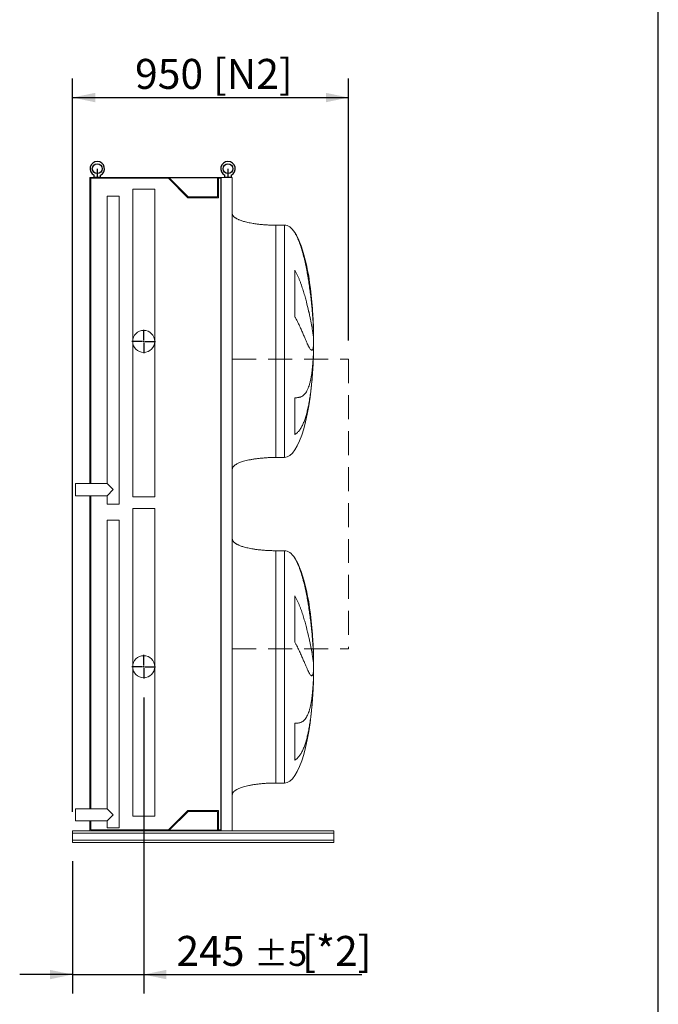
# Model space of a CAD drawing. Units: millimetres. Extents: x 190 to 13500, y 125 to 9447.
# Drawn here: x 11302 to 13500, y 2496 to 5887 of the extents above; entities that cross this region are included whole.
import ezdxf

# ---------------------------------------------------------------- set-up
doc = ezdxf.new("R2010")
doc.units = ezdxf.units.MM
doc.header["$LTSCALE"] = 65
for name, pattern in [('SLD-Center', [19.05, 15.24, -1.27, 1.27, -1.27]), ('SLD-Dashed', [1.905, 1.27, -0.635]), ('SLD-Solid', [0])]:
    doc.linetypes.add(name, pattern=pattern)
doc.layers.add('GEOMETRY', color=7, linetype='SLD-Solid')
doc.layers.add('TITLE', color=7, linetype='SLD-Solid')
doc.styles.add('SLDTEXTSTYLE0', font='TXT', dxfattribs={"width": 0.605})
doc.dimstyles.new('SLDDIMSTYLE3', dxfattribs={"dimtxt": 100.164429, "dimasz": 78, "dimexe": 0, "dimexo": 0.0625, "dimgap": 25.041107, "dimtad": 1, "dimdec": 0, "dimrnd": 1e-09, "dimzin": 12, "dimdsep": 46, "dimtxsty": 'SLDTEXTSTYLE0', "dimsah": 1, "dimcen": 0.09, "dimadec": 0, "dimazin": 3, "dimtol": 1, "dimtp": 5, "dimtm": 5, "dimtfac": 1, "dimtdec": 0, "dimtmove": 0, "dimatfit": 0, "dimfxl": 1, "dimfrac": 2, "dimtolj": 1, "dimarcsym": 0})
doc.dimstyles.new('SLDDIMSTYLE4', dxfattribs={"dimtxt": 100.164429, "dimasz": 78, "dimexe": 0, "dimexo": 0.0625, "dimgap": 25.041107, "dimtad": 1, "dimdec": 0, "dimrnd": 1e-09, "dimzin": 12, "dimdsep": 46, "dimtxsty": 'SLDTEXTSTYLE0', "dimsah": 1, "dimcen": 0.09, "dimadec": 0, "dimazin": 3, "dimtfac": 1, "dimtdec": 0, "dimtofl": 0, "dimtmove": 0, "dimatfit": 3, "dimfxl": 1, "dimfrac": 2, "dimtolj": 1, "dimtzin": 12, "dimarcsym": 0})

# ---------------------------------------------------------------- blocks, each defined once
blk = doc.blocks.new('_D_40')
at = {"layer": 'GEOMETRY'}
for p, q in [((11483.7, 3158.9), (11483.7, 5683.9)), ((12433.7, 4782.8), (12433.7, 5683.9)), ((11483.7, 5618.9), (12433.7, 5618.9))]:
    blk.add_line(p, q, dxfattribs=at)
for points in [[(11483.7, 5618.9), (11561.7, 5602.6), (11561.7, 5635.1)], [(12433.7, 5618.9), (12355.7, 5635.1), (12355.7, 5602.6)]]:
    blk.add_solid(points, dxfattribs=at)
at = {"layer": 'GEOMETRY', "char_height": 103.19, "attachment_point": 1, "style": 'SLDTEXTSTYLE0'}
for s, insert in [('950', (11698.8, 5751.9)), ('[N2]', (11966.8, 5751.9))]:
    blk.add_mtext(s, dxfattribs=dict(at, insert=insert))
blk = doc.blocks.new('_D_41')
at = {"layer": 'GEOMETRY'}
for p, q in [((11728.7, 3553.4), (11728.7, 2533.9)), ((11483.7, 2988.9), (11483.7, 2533.9)), ((11483.7, 2598.9), (11301.7, 2598.9)), ((11483.7, 2598.9), (11728.7, 2598.9)), ((11728.7, 2598.9), (12479.9, 2598.9))]:
    blk.add_line(p, q, dxfattribs=at)
for points in [[(11483.7, 2598.9), (11405.7, 2615.1), (11405.7, 2582.6)], [(11728.7, 2598.9), (11806.7, 2582.6), (11806.7, 2615.1)]]:
    blk.add_solid(points, dxfattribs=at)
at = {"layer": 'GEOMETRY', "attachment_point": 1, "style": 'SLDTEXTSTYLE0'}
for s, insert, char_height in [('245', (11841.2, 2731.9), 103.19), ('±5', (12108.7, 2714.6), 85.99), ('[*2]', (12274, 2731.9), 103.19)]:
    blk.add_mtext(s, dxfattribs=dict(at, insert=insert, char_height=char_height))
blk = doc.blocks.new('SW_CENTERMARKSYMBOL_8')
at = {"layer": 'GEOMETRY', "color": 0}
for p, q in [((0, 5), (0, 40.5)), ((-5, 0), (-40.5, 0)), ((0, 0), (-2.5, 0)), ((0, 0), (0, 2.5)), ((0, 0), (0, -2.5)), ((0, 0), (2.5, 0)), ((5, 0), (40.5, 0)), ((0, -5), (0, -40.5))]:
    blk.add_line(p, q, dxfattribs=at)
blk = doc.blocks.new('SW_CENTERMARKSYMBOL_9')
at = {"layer": 'GEOMETRY', "color": 0}
for p, q in [((0, 5), (0, 40.5)), ((-5, 0), (-40.5, 0)), ((0, 0), (-2.5, 0)), ((0, 0), (0, 2.5)), ((0, 0), (0, -2.5)), ((0, 0), (2.5, 0)), ((5, 0), (40.5, 0)), ((0, -5), (0, -40.5))]:
    blk.add_line(p, q, dxfattribs=at)

msp = doc.modelspace()

# ---------------------------------------------------------------- linework, layer by layer
at = {"color": 7, "linetype": 'SLD-Center'}
for p, q in [((11568.7, 5373.9), (11568.7, 5343.9)), ((12018.7, 5373.9), (12018.7, 5343.9))]:
    msp.add_line(p, q, dxfattribs=at)
at = {"color": 7, "linetype": 'SLD-Solid', "lineweight": 15}
for p, q in [((11791.7, 5343.9), (11543.7, 5343.9)), ((11543.7, 5343.9), (11543.7, 4289.9)), ((11546.7, 5340.9), (11546.7, 4289.9)), ((11813.5, 5340.9), (11546.7, 5340.9)), ((11557.7, 5351.4), (11557.7, 5343.9)), ((11579.7, 5343.9), (11579.7, 5351.4)), ((11791.7, 5341.9), (11791.7, 5343.9)), ((11995.7, 5343.9), (11791.7, 5343.9)), ((11994.2, 5341.9), (11791.7, 5341.9)), ((11880.5, 5273.9), (11813.5, 5340.9)), ((11881.7, 5276.9), (11816.7, 5341.9)), ((11983.2, 5341.9), (11983.2, 5276.9)), ((11994.2, 5340.9), (11986.2, 5340.9)), ((11986.2, 5340.9), (11986.2, 5273.9)), ((11994.2, 3095.9), (11994.2, 5341.9)), ((11995.7, 3093.9), (11995.7, 5343.9)), ((12033.7, 5343.9), (11995.7, 5343.9)), ((12007.7, 5351.4), (12007.7, 5343.9)), ((12029.7, 5343.9), (12029.7, 5351.4)), ((12033.7, 3093.9), (12033.7, 5343.9)), ((11690.7, 5303.9), (11690.7, 4778.9)), ((11690.7, 5303.9), (11728.7, 5303.9)), ((11728.7, 5303.9), (11766.7, 5303.9)), ((11766.7, 4778.9), (11766.7, 5303.9)), ((11602.7, 5278.9), (11602.7, 4289.9)), ((11602.7, 5278.9), (11623.7, 5278.9)), ((11623.7, 5278.9), (11644.7, 5278.9)), ((11644.7, 4218.9), (11644.7, 5278.9)), ((11986.2, 5273.9), (11880.5, 5273.9)), ((11983.2, 5276.9), (11881.7, 5276.9)), ((12213.7, 5179.4), (12183.7, 5179.4)), ((12248.5, 4864.1), (12248.5, 5024.4)), ((12312.8, 4834.4), (12312.8, 4823.9)), ((12312.8, 4795.5), (12312.8, 4762.4)), ((11690.7, 4778.9), (11690.7, 4243.9)), ((11766.7, 4243.9), (11766.7, 4778.9)), ((12312.8, 4734.3), (12312.8, 4724.4)), ((12248.5, 4458.1), (12248.5, 4585.1)), ((12183.7, 4379.4), (12213.7, 4379.4)), ((11602.7, 4289.9), (11493.7, 4289.9)), ((11493.7, 4247.9), (11493.7, 4289.9)), ((11623.7, 4268.9), (11602.7, 4289.9)), ((11493.7, 4247.9), (11602.7, 4247.9)), ((11543.7, 4247.9), (11543.7, 3169.9)), ((11546.7, 4247.9), (11546.7, 3169.9)), ((11602.7, 4247.9), (11623.7, 4268.9)), ((11602.7, 4247.9), (11602.7, 4218.9)), ((11690.7, 4243.9), (11728.7, 4243.9)), ((11728.7, 4243.9), (11766.7, 4243.9)), ((11602.7, 4218.9), (11623.7, 4218.9)), ((11623.7, 4218.9), (11644.7, 4218.9)), ((11690.7, 4203.9), (11690.7, 3658.9)), ((11766.7, 4203.9), (11690.7, 4203.9)), ((11766.7, 3658.9), (11766.7, 4203.9)), ((11602.7, 4163.9), (11602.7, 3169.9)), ((11644.7, 4163.9), (11602.7, 4163.9)), ((11644.7, 3103.9), (11644.7, 4163.9)), ((12213.7, 4058.4), (12183.7, 4058.4)), ((12248.5, 3743.1), (12248.5, 3903.4)), ((12312.8, 3713.4), (12312.8, 3702.9)), ((12312.8, 3674.5), (12312.8, 3641.4)), ((11690.7, 3658.9), (11690.7, 3143.9)), ((11766.7, 3143.9), (11766.7, 3658.9)), ((12312.8, 3613.3), (12312.8, 3603.4)), ((12248.5, 3337.1), (12248.5, 3464.1)), ((12183.7, 3258.4), (12213.7, 3258.4)), ((11602.7, 3169.9), (11493.7, 3169.9)), ((11493.7, 3127.9), (11493.7, 3169.9)), ((11623.7, 3148.9), (11602.7, 3169.9)), ((11813.5, 3096.9), (11880.5, 3163.9)), ((11816.7, 3095.9), (11881.7, 3160.9)), ((11880.5, 3163.9), (11986.2, 3163.9)), ((11881.7, 3160.9), (11983.2, 3160.9)), ((11983.2, 3160.9), (11983.2, 3095.9)), ((11986.2, 3163.9), (11986.2, 3096.9)), ((11493.7, 3127.9), (11602.7, 3127.9)), ((11543.7, 3127.9), (11543.7, 3093.9)), ((11546.7, 3127.9), (11546.7, 3096.9)), ((11602.7, 3127.9), (11623.7, 3148.9)), ((11602.7, 3127.9), (11602.7, 3103.9)), ((11766.7, 3143.9), (11690.7, 3143.9)), ((11483.7, 3093.9), (11791.7, 3093.9)), ((11483.7, 3093.9), (11483.7, 3085.9)), ((11483.7, 3085.9), (12383.7, 3085.9)), ((11483.7, 3085.9), (11483.7, 3061.9)), ((11546.7, 3096.9), (11813.5, 3096.9)), ((11644.7, 3103.9), (11602.7, 3103.9)), ((11791.7, 3093.9), (11791.7, 3095.9)), ((11994.2, 3095.9), (11791.7, 3095.9)), ((11995.7, 3093.9), (11791.7, 3093.9)), ((11986.2, 3096.9), (11994.2, 3096.9)), ((12033.7, 3093.9), (11995.7, 3093.9)), ((12033.7, 3093.9), (12383.7, 3093.9)), ((12383.7, 3093.9), (12383.7, 3085.9)), ((12383.7, 3085.9), (12383.7, 3061.9)), ((11483.7, 3061.9), (12383.7, 3061.9)), ((11483.7, 3061.9), (11483.7, 3053.9)), ((11483.7, 3053.9), (12383.7, 3053.9)), ((12383.7, 3061.9), (12383.7, 3053.9))]:
    msp.add_line(p, q, dxfattribs=at)
at = {"color": 7, "linetype": 'SLD-Solid'}
for p, q in [((11557.7, 5343.9), (11557.7, 5351.4)), ((11579.7, 5343.9), (11557.7, 5343.9)), ((11579.7, 5343.9), (11579.7, 5351.4)), ((12007.7, 5343.9), (12007.7, 5351.4)), ((12029.7, 5343.9), (12007.7, 5343.9)), ((12029.7, 5351.4), (12029.7, 5343.9))]:
    msp.add_line(p, q, dxfattribs=at)
at = {"color": 8, "linetype": 'SLD-Solid', "lineweight": 15}
for p, q in [((12183.7, 5179.4), (12183.7, 4779.4)), ((12213.7, 5179.4), (12213.7, 4779.4)), ((12248.5, 5153), (12248.5, 5154.4)), ((12313.5, 4779.4), (12313.5, 4804.4)), ((12213.7, 4779.4), (12213.7, 4379.4)), ((12313.5, 4754.4), (12313.5, 4779.4)), ((12183.7, 4058.4), (12183.7, 3658.4)), ((12213.7, 4058.4), (12213.7, 3658.4)), ((12248.5, 4032), (12248.5, 4033.4)), ((12313.5, 3658.4), (12313.5, 3683.4)), ((12213.7, 3658.4), (12213.7, 3258.4)), ((12313.5, 3633.4), (12313.5, 3658.4))]:
    msp.add_line(p, q, dxfattribs=at)
at = {"color": 7, "linetype": 'SLD-Solid'}
for centre in [(11568.7, 5373.9), (12018.7, 5373.9)]:
    msp.add_circle(centre, 17, dxfattribs=at)
at = {"color": 7, "linetype": 'SLD-Solid', "lineweight": 15}
for centre, radius in [((11568.7, 5373.9), 17), ((12018.7, 5373.9), 17), ((11728.7, 4778.9), 38), ((11728.7, 3658.9), 38)]:
    msp.add_circle(centre, radius, dxfattribs=at)
at = {"color": 7, "linetype": 'SLD-Solid'}
for centre in [(11568.7, 5373.9), (12018.7, 5373.9)]:
    msp.add_arc(centre, 25, 296.1039, 243.8961, dxfattribs=at)
at = {"color": 7, "linetype": 'SLD-Solid', "lineweight": 15}
for centre in [(11568.7, 5373.9), (12018.7, 5373.9)]:
    msp.add_arc(centre, 25, 296.1039, 243.8961, dxfattribs=at)
for centre, major_axis, start_param, end_param in [((12213.7, 4779.4), (0, 400), 5.927764, 6.283185), ((12213.7, 4779.4), (0, 400), 4.93209, 5.927764), ((12213.7, 4779.4), (0, 400), 4.77493, 4.93209), ((12213.7, 4779.4), (0, 400), 4.712389, 4.77493), ((12213.7, 4779.4), (0, -400), 1.432859, 1.508256), ((12213.7, 4779.4), (0, -400), 1.508256, 1.570796), ((12213.7, 4779.4), (0, -400), 0, 1.432859), ((12213.7, 3658.4), (0, 400), 5.927764, 6.283185), ((12213.7, 3658.4), (0, 400), 4.93209, 5.927764), ((12213.7, 3658.4), (0, 400), 4.77493, 4.93209), ((12213.7, 3658.4), (0, 400), 4.712389, 4.77493), ((12213.7, 3658.4), (0, -400), 1.432859, 1.508256), ((12213.7, 3658.4), (0, -400), 1.508256, 1.570796), ((12213.7, 3658.4), (0, -400), 0, 1.432859)]:
    msp.add_ellipse(centre, major_axis=major_axis, ratio=0.25, start_param=start_param, end_param=end_param, dxfattribs=at)
for points, knots in [([(12183.7, 5179.4), (12178.9, 5179.4), (12169.3, 5179.5), (12155.3, 5180.1), (12141.6, 5180.9), (12128.7, 5182.1), (12116.6, 5183.6), (12105.7, 5185.2), (12095.9, 5186.9), (12087.3, 5188.7), (12079.7, 5190.5), (12072.9, 5192.4), (12066.8, 5194.3), (12061.4, 5196.2), (12056.7, 5198.1), (12052.7, 5199.9), (12049.5, 5201.5), (12047, 5202.9), (12044.6, 5204.4), (12042.1, 5206.1), (12039.6, 5208.2), (12037.2, 5210.6), (12035.4, 5213.2), (12034, 5216.2), (12033.8, 5218.3), (12033.7, 5219.4)], [0, 0, 0, 0, 0.089181, 0.176714, 0.26127, 0.341681, 0.417001, 0.48654, 0.546425, 0.600635, 0.649194, 0.692268, 0.730133, 0.767292, 0.798774, 0.825192, 0.84715, 0.865208, 0.879076, 0.898123, 0.92148, 0.940618, 0.960265, 0.979979, 1, 1, 1, 1]), ([(12312.8, 4823.9), (12312.5, 4830), (12312.2, 4836.2), (12311.4, 4849), (12311, 4855.5), (12310.1, 4868.8), (12309.5, 4875.6), (12308.4, 4889.4), (12307.7, 4896.4), (12306.8, 4905.3), (12306.7, 4907.1), (12306.3, 4910.7), (12306.1, 4912.5), (12305.5, 4917.9), (12305.1, 4921.6), (12303.9, 4932.4), (12303, 4939.7), (12301.2, 4954.4), (12300.2, 4961.7), (12298.1, 4976.5), (12297, 4983.9), (12295.5, 4993.2), (12295.2, 4995), (12294.5, 4998.7), (12294.2, 5000.6), (12293.3, 5006.2), (12292.6, 5009.9), (12290.6, 5020.9), (12289.2, 5028.2), (12286.3, 5042.6), (12284.8, 5049.7), (12281.5, 5063.8), (12279.7, 5070.8), (12277, 5081.2), (12276, 5084.6), (12274.1, 5091.4), (12273, 5094.8), (12269.9, 5104.8), (12267.7, 5111.3), (12264.2, 5120.7), (12263, 5123.8), (12260.4, 5129.9), (12259.1, 5132.9), (12256.3, 5138.8), (12254.9, 5141.7), (12251.8, 5147.5), (12250.2, 5150.3), (12248.5, 5153)], [0, 0, 0, 0, 0.0625, 0.0625, 0.125, 0.125, 0.1875, 0.1875, 0.25, 0.25, 0.265625, 0.265625, 0.28125, 0.28125, 0.3125, 0.3125, 0.375, 0.375, 0.4375, 0.4375, 0.5, 0.5, 0.515625, 0.515625, 0.53125, 0.53125, 0.5625, 0.5625, 0.625, 0.625, 0.6875, 0.6875, 0.75, 0.75, 0.78125, 0.78125, 0.8125, 0.8125, 0.875, 0.875, 0.90625, 0.90625, 0.9375, 0.9375, 0.96875, 0.96875, 1, 1, 1, 1]), ([(12248.5, 5024.4), (12250.3, 5021.4), (12252, 5018.3), (12255.2, 5012.2), (12256.7, 5009.1), (12259.6, 5002.9), (12261, 4999.8), (12263.7, 4993.5), (12264.9, 4990.4), (12267.4, 4984.2), (12268.5, 4981.1), (12270.8, 4974.9), (12271.9, 4971.8), (12275.1, 4962.5), (12277, 4956.4), (12280.7, 4944.5), (12282.4, 4938.6), (12285.7, 4927), (12287.2, 4921.3), (12291.6, 4904.7), (12294.1, 4894), (12296.7, 4882.5), (12297, 4881.2), (12297.6, 4878.7), (12297.9, 4877.5), (12298.7, 4873.8), (12299.2, 4871.4), (12300.7, 4864.2), (12301.7, 4859.7), (12304.4, 4846.4), (12305.9, 4838.3), (12307.9, 4827.1), (12308.5, 4823.6), (12309.4, 4818.5), (12309.7, 4816.9), (12310.2, 4813.7), (12310.4, 4812.2), (12311.5, 4804.8), (12312.3, 4799.7), (12312.8, 4795.5)], [0, 0, 0, 0, 0.03125, 0.03125, 0.0625, 0.0625, 0.09375, 0.09375, 0.125, 0.125, 0.15625, 0.15625, 0.1875, 0.1875, 0.25, 0.25, 0.3125, 0.3125, 0.375, 0.375, 0.5, 0.5, 0.515625, 0.515625, 0.53125, 0.53125, 0.5625, 0.5625, 0.625, 0.625, 0.75, 0.75, 0.8125, 0.8125, 0.84375, 0.84375, 0.875, 0.875, 1, 1, 1, 1]), ([(12312.8, 4762.4), (12312.5, 4760.1), (12312.2, 4758), (12311.4, 4754.6), (12311, 4753.1), (12310.1, 4750.9), (12309.5, 4750), (12308.4, 4748.9), (12307.7, 4748.7), (12306.8, 4748.7), (12306.7, 4748.7), (12306.3, 4748.8), (12306.1, 4748.9), (12305.5, 4749.2), (12305.1, 4749.4), (12303.9, 4750.4), (12303, 4751.3), (12301.2, 4753.7), (12300.2, 4755.3), (12298.1, 4758.8), (12297, 4760.9), (12295.5, 4763.9), (12295.2, 4764.5), (12294.5, 4765.7), (12294.2, 4766.4), (12293.3, 4768.4), (12292.6, 4769.8), (12290.6, 4774.1), (12289.2, 4777.3), (12286.3, 4784), (12284.8, 4787.7), (12281.5, 4795.4), (12279.7, 4799.5), (12277, 4806), (12276, 4808.3), (12274.1, 4812.9), (12273, 4815.2), (12269.9, 4822.3), (12267.7, 4827.2), (12264.2, 4834.8), (12263, 4837.4), (12260.4, 4842.6), (12259.1, 4845.2), (12256.3, 4850.5), (12254.9, 4853.2), (12251.8, 4858.6), (12250.2, 4861.3), (12248.5, 4864.1)], [0, 0, 0, 0, 0.0625, 0.0625, 0.125, 0.125, 0.1875, 0.1875, 0.25, 0.25, 0.265625, 0.265625, 0.28125, 0.28125, 0.3125, 0.3125, 0.375, 0.375, 0.4375, 0.4375, 0.5, 0.5, 0.515625, 0.515625, 0.53125, 0.53125, 0.5625, 0.5625, 0.625, 0.625, 0.6875, 0.6875, 0.75, 0.75, 0.78125, 0.78125, 0.8125, 0.8125, 0.875, 0.875, 0.90625, 0.90625, 0.9375, 0.9375, 0.96875, 0.96875, 1, 1, 1, 1]), ([(12248.5, 4585.1), (12250.3, 4585.1), (12252, 4585.1), (12255.2, 4585.2), (12256.7, 4585.3), (12259.6, 4585.7), (12261, 4585.9), (12263.7, 4586.4), (12264.9, 4586.7), (12267.4, 4587.4), (12268.5, 4587.8), (12270.8, 4588.8), (12271.9, 4589.3), (12275.1, 4591), (12277, 4592.4), (12280.7, 4595.5), (12282.4, 4597.2), (12285.7, 4601.2), (12287.2, 4603.3), (12291.6, 4610.5), (12294.1, 4616.1), (12296.7, 4623.3), (12297, 4624.2), (12297.6, 4625.8), (12297.9, 4626.7), (12298.7, 4629.2), (12299.2, 4631), (12300.7, 4636.4), (12301.7, 4640.2), (12304.4, 4652.1), (12305.9, 4660.7), (12307.9, 4674.8), (12308.5, 4679.6), (12309.4, 4687.2), (12309.7, 4689.8), (12310.2, 4695), (12310.4, 4697.7), (12311.5, 4711.1), (12312.3, 4722.4), (12312.8, 4734.3)], [0, 0, 0, 0, 0.03125, 0.03125, 0.0625, 0.0625, 0.09375, 0.09375, 0.125, 0.125, 0.15625, 0.15625, 0.1875, 0.1875, 0.25, 0.25, 0.3125, 0.3125, 0.375, 0.375, 0.5, 0.5, 0.515625, 0.515625, 0.53125, 0.53125, 0.5625, 0.5625, 0.625, 0.625, 0.75, 0.75, 0.8125, 0.8125, 0.84375, 0.84375, 0.875, 0.875, 1, 1, 1, 1]), ([(12312.8, 4724.4), (12312.5, 4716.8), (12312.2, 4709.3), (12311.4, 4694.4), (12311, 4687), (12310.1, 4672.4), (12309.5, 4665.1), (12308.4, 4650.6), (12307.7, 4643.4), (12306.8, 4634.5), (12306.7, 4632.7), (12306.3, 4629.2), (12306.1, 4627.4), (12305.5, 4622.2), (12305.1, 4618.7), (12303.9, 4608.4), (12303, 4601.7), (12301.2, 4588.6), (12300.2, 4582.2), (12298.1, 4569.6), (12297, 4563.5), (12295.5, 4556), (12295.2, 4554.6), (12294.5, 4551.6), (12294.2, 4550.1), (12293.3, 4545.8), (12292.6, 4543), (12290.6, 4534.6), (12289.2, 4529.3), (12286.3, 4519.1), (12284.8, 4514.2), (12281.5, 4504.8), (12279.7, 4500.4), (12277, 4494.1), (12276, 4492), (12274.1, 4488), (12273, 4486.1), (12269.9, 4480.5), (12267.7, 4477.1), (12264.2, 4472.3), (12263, 4470.8), (12260.4, 4467.9), (12259.1, 4466.5), (12256.3, 4463.9), (12254.9, 4462.6), (12251.8, 4460.3), (12250.2, 4459.2), (12248.5, 4458.1)], [0, 0, 0, 0, 0.0625, 0.0625, 0.125, 0.125, 0.1875, 0.1875, 0.25, 0.25, 0.265625, 0.265625, 0.28125, 0.28125, 0.3125, 0.3125, 0.375, 0.375, 0.4375, 0.4375, 0.5, 0.5, 0.515625, 0.515625, 0.53125, 0.53125, 0.5625, 0.5625, 0.625, 0.625, 0.6875, 0.6875, 0.75, 0.75, 0.78125, 0.78125, 0.8125, 0.8125, 0.875, 0.875, 0.90625, 0.90625, 0.9375, 0.9375, 0.96875, 0.96875, 1, 1, 1, 1]), ([(12033.7, 4339.4), (12033.7, 4340), (12033.8, 4341.2), (12034.3, 4343.3), (12035.4, 4345.6), (12036.9, 4347.7), (12038.2, 4349.1), (12039.1, 4350), (12039.9, 4350.8), (12040.7, 4351.5), (12042, 4352.5), (12043.9, 4353.9), (12046.6, 4355.7), (12050, 4357.6), (12054.3, 4359.7), (12059.5, 4361.9), (12065.7, 4364.1), (12072.8, 4366.4), (12081.2, 4368.7), (12090.8, 4370.9), (12101.8, 4373), (12113.7, 4374.8), (12126.5, 4376.4), (12139.9, 4377.7), (12154.1, 4378.7), (12168.8, 4379.3), (12178.7, 4379.4), (12183.7, 4379.4)], [0, 0, 0, 0, 0.011108, 0.021591, 0.040794, 0.05706, 0.0691, 0.075937, 0.081821, 0.088757, 0.096849, 0.112504, 0.132012, 0.156058, 0.185415, 0.220912, 0.260324, 0.306455, 0.359838, 0.420836, 0.489567, 0.565835, 0.644158, 0.727916, 0.816046, 0.907235, 1, 1, 1, 1]), ([(12183.7, 4058.4), (12178.9, 4058.4), (12169.3, 4058.5), (12155.3, 4059.1), (12141.6, 4059.9), (12128.7, 4061.1), (12116.6, 4062.6), (12105.7, 4064.2), (12095.9, 4065.9), (12087.3, 4067.7), (12079.7, 4069.5), (12072.9, 4071.4), (12066.8, 4073.3), (12061.4, 4075.2), (12056.7, 4077.1), (12052.7, 4078.9), (12049.5, 4080.5), (12047, 4081.9), (12044.6, 4083.4), (12042.1, 4085.1), (12039.6, 4087.2), (12037.2, 4089.6), (12035.4, 4092.2), (12034, 4095.2), (12033.8, 4097.3), (12033.7, 4098.4)], [0, 0, 0, 0, 0.089181, 0.176714, 0.26127, 0.341681, 0.417001, 0.48654, 0.546425, 0.600635, 0.649194, 0.692268, 0.730133, 0.767292, 0.798774, 0.825192, 0.84715, 0.865208, 0.879076, 0.898123, 0.92148, 0.940618, 0.960265, 0.979979, 1, 1, 1, 1]), ([(12312.8, 3702.9), (12312.5, 3709), (12312.2, 3715.2), (12311.4, 3728), (12311, 3734.5), (12310.1, 3747.8), (12309.5, 3754.6), (12308.4, 3768.4), (12307.7, 3775.4), (12306.8, 3784.3), (12306.7, 3786.1), (12306.3, 3789.7), (12306.1, 3791.5), (12305.5, 3796.9), (12305.1, 3800.6), (12303.9, 3811.4), (12303, 3818.7), (12301.2, 3833.4), (12300.2, 3840.7), (12298.1, 3855.5), (12297, 3862.9), (12295.5, 3872.2), (12295.2, 3874), (12294.5, 3877.7), (12294.2, 3879.6), (12293.3, 3885.2), (12292.6, 3888.9), (12290.6, 3899.9), (12289.2, 3907.2), (12286.3, 3921.6), (12284.8, 3928.7), (12281.5, 3942.8), (12279.7, 3949.8), (12277, 3960.2), (12276, 3963.6), (12274.1, 3970.4), (12273, 3973.8), (12269.9, 3983.8), (12267.7, 3990.3), (12264.2, 3999.7), (12263, 4002.8), (12260.4, 4008.9), (12259.1, 4011.9), (12256.3, 4017.8), (12254.9, 4020.7), (12251.8, 4026.5), (12250.2, 4029.3), (12248.5, 4032)], [0, 0, 0, 0, 0.0625, 0.0625, 0.125, 0.125, 0.1875, 0.1875, 0.25, 0.25, 0.265625, 0.265625, 0.28125, 0.28125, 0.3125, 0.3125, 0.375, 0.375, 0.4375, 0.4375, 0.5, 0.5, 0.515625, 0.515625, 0.53125, 0.53125, 0.5625, 0.5625, 0.625, 0.625, 0.6875, 0.6875, 0.75, 0.75, 0.78125, 0.78125, 0.8125, 0.8125, 0.875, 0.875, 0.90625, 0.90625, 0.9375, 0.9375, 0.96875, 0.96875, 1, 1, 1, 1]), ([(12248.5, 3903.4), (12250.3, 3900.4), (12252, 3897.3), (12255.2, 3891.2), (12256.7, 3888.1), (12259.6, 3881.9), (12261, 3878.8), (12263.7, 3872.5), (12264.9, 3869.4), (12267.4, 3863.2), (12268.5, 3860.1), (12270.8, 3853.9), (12271.9, 3850.8), (12275.1, 3841.5), (12277, 3835.4), (12280.7, 3823.5), (12282.4, 3817.6), (12285.7, 3806), (12287.2, 3800.3), (12291.6, 3783.7), (12294.1, 3773), (12296.7, 3761.5), (12297, 3760.2), (12297.6, 3757.7), (12297.9, 3756.5), (12298.7, 3752.8), (12299.2, 3750.4), (12300.7, 3743.2), (12301.7, 3738.7), (12304.4, 3725.4), (12305.9, 3717.3), (12307.9, 3706.1), (12308.5, 3702.6), (12309.4, 3697.5), (12309.7, 3695.9), (12310.2, 3692.7), (12310.4, 3691.2), (12311.5, 3683.8), (12312.3, 3678.7), (12312.8, 3674.5)], [0, 0, 0, 0, 0.03125, 0.03125, 0.0625, 0.0625, 0.09375, 0.09375, 0.125, 0.125, 0.15625, 0.15625, 0.1875, 0.1875, 0.25, 0.25, 0.3125, 0.3125, 0.375, 0.375, 0.5, 0.5, 0.515625, 0.515625, 0.53125, 0.53125, 0.5625, 0.5625, 0.625, 0.625, 0.75, 0.75, 0.8125, 0.8125, 0.84375, 0.84375, 0.875, 0.875, 1, 1, 1, 1]), ([(12312.8, 3641.4), (12312.5, 3639.1), (12312.2, 3637), (12311.4, 3633.6), (12311, 3632.1), (12310.1, 3629.9), (12309.5, 3629), (12308.4, 3627.9), (12307.7, 3627.7), (12306.8, 3627.7), (12306.7, 3627.7), (12306.3, 3627.8), (12306.1, 3627.9), (12305.5, 3628.2), (12305.1, 3628.4), (12303.9, 3629.4), (12303, 3630.3), (12301.2, 3632.7), (12300.2, 3634.3), (12298.1, 3637.8), (12297, 3639.9), (12295.5, 3642.9), (12295.2, 3643.5), (12294.5, 3644.7), (12294.2, 3645.4), (12293.3, 3647.4), (12292.6, 3648.8), (12290.6, 3653.1), (12289.2, 3656.3), (12286.3, 3663), (12284.8, 3666.7), (12281.5, 3674.4), (12279.7, 3678.5), (12277, 3685), (12276, 3687.3), (12274.1, 3691.9), (12273, 3694.2), (12269.9, 3701.3), (12267.7, 3706.2), (12264.2, 3713.8), (12263, 3716.4), (12260.4, 3721.6), (12259.1, 3724.2), (12256.3, 3729.5), (12254.9, 3732.2), (12251.8, 3737.6), (12250.2, 3740.3), (12248.5, 3743.1)], [0, 0, 0, 0, 0.0625, 0.0625, 0.125, 0.125, 0.1875, 0.1875, 0.25, 0.25, 0.265625, 0.265625, 0.28125, 0.28125, 0.3125, 0.3125, 0.375, 0.375, 0.4375, 0.4375, 0.5, 0.5, 0.515625, 0.515625, 0.53125, 0.53125, 0.5625, 0.5625, 0.625, 0.625, 0.6875, 0.6875, 0.75, 0.75, 0.78125, 0.78125, 0.8125, 0.8125, 0.875, 0.875, 0.90625, 0.90625, 0.9375, 0.9375, 0.96875, 0.96875, 1, 1, 1, 1]), ([(12248.5, 3464.1), (12250.3, 3464.1), (12252, 3464.1), (12255.2, 3464.2), (12256.7, 3464.3), (12259.6, 3464.7), (12261, 3464.9), (12263.7, 3465.4), (12264.9, 3465.7), (12267.4, 3466.4), (12268.5, 3466.8), (12270.8, 3467.8), (12271.9, 3468.3), (12275.1, 3470), (12277, 3471.4), (12280.7, 3474.5), (12282.4, 3476.2), (12285.7, 3480.2), (12287.2, 3482.3), (12291.6, 3489.5), (12294.1, 3495.1), (12296.7, 3502.3), (12297, 3503.2), (12297.6, 3504.8), (12297.9, 3505.7), (12298.7, 3508.2), (12299.2, 3510), (12300.7, 3515.4), (12301.7, 3519.2), (12304.4, 3531.1), (12305.9, 3539.7), (12307.9, 3553.8), (12308.5, 3558.6), (12309.4, 3566.2), (12309.7, 3568.8), (12310.2, 3574), (12310.4, 3576.7), (12311.5, 3590.1), (12312.3, 3601.4), (12312.8, 3613.3)], [0, 0, 0, 0, 0.03125, 0.03125, 0.0625, 0.0625, 0.09375, 0.09375, 0.125, 0.125, 0.15625, 0.15625, 0.1875, 0.1875, 0.25, 0.25, 0.3125, 0.3125, 0.375, 0.375, 0.5, 0.5, 0.515625, 0.515625, 0.53125, 0.53125, 0.5625, 0.5625, 0.625, 0.625, 0.75, 0.75, 0.8125, 0.8125, 0.84375, 0.84375, 0.875, 0.875, 1, 1, 1, 1]), ([(12312.8, 3603.4), (12312.5, 3595.8), (12312.2, 3588.3), (12311.4, 3573.4), (12311, 3566), (12310.1, 3551.4), (12309.5, 3544.1), (12308.4, 3529.6), (12307.7, 3522.4), (12306.8, 3513.5), (12306.7, 3511.7), (12306.3, 3508.2), (12306.1, 3506.4), (12305.5, 3501.2), (12305.1, 3497.7), (12303.9, 3487.4), (12303, 3480.7), (12301.2, 3467.6), (12300.2, 3461.2), (12298.1, 3448.6), (12297, 3442.5), (12295.5, 3435), (12295.2, 3433.6), (12294.5, 3430.6), (12294.2, 3429.1), (12293.3, 3424.8), (12292.6, 3422), (12290.6, 3413.6), (12289.2, 3408.3), (12286.3, 3398.1), (12284.8, 3393.2), (12281.5, 3383.8), (12279.7, 3379.4), (12277, 3373.1), (12276, 3371), (12274.1, 3367), (12273, 3365.1), (12269.9, 3359.5), (12267.7, 3356.1), (12264.2, 3351.3), (12263, 3349.8), (12260.4, 3346.9), (12259.1, 3345.5), (12256.3, 3342.9), (12254.9, 3341.6), (12251.8, 3339.3), (12250.2, 3338.2), (12248.5, 3337.1)], [0, 0, 0, 0, 0.0625, 0.0625, 0.125, 0.125, 0.1875, 0.1875, 0.25, 0.25, 0.265625, 0.265625, 0.28125, 0.28125, 0.3125, 0.3125, 0.375, 0.375, 0.4375, 0.4375, 0.5, 0.5, 0.515625, 0.515625, 0.53125, 0.53125, 0.5625, 0.5625, 0.625, 0.625, 0.6875, 0.6875, 0.75, 0.75, 0.78125, 0.78125, 0.8125, 0.8125, 0.875, 0.875, 0.90625, 0.90625, 0.9375, 0.9375, 0.96875, 0.96875, 1, 1, 1, 1]), ([(12033.7, 3218.4), (12033.7, 3219), (12033.8, 3220.2), (12034.3, 3222.3), (12035.4, 3224.6), (12036.9, 3226.7), (12038.2, 3228.1), (12039.1, 3229), (12039.9, 3229.8), (12040.7, 3230.5), (12042, 3231.5), (12043.9, 3232.9), (12046.6, 3234.7), (12050, 3236.6), (12054.3, 3238.7), (12059.5, 3240.9), (12065.7, 3243.1), (12072.8, 3245.4), (12081.2, 3247.7), (12090.8, 3249.9), (12101.8, 3252), (12113.7, 3253.8), (12126.5, 3255.4), (12139.9, 3256.7), (12154.1, 3257.7), (12168.8, 3258.3), (12178.7, 3258.4), (12183.7, 3258.4)], [0, 0, 0, 0, 0.011108, 0.021591, 0.040794, 0.05706, 0.0691, 0.075937, 0.081821, 0.088757, 0.096849, 0.112504, 0.132012, 0.156058, 0.185415, 0.220912, 0.260324, 0.306455, 0.359838, 0.420836, 0.489567, 0.565835, 0.644158, 0.727916, 0.816046, 0.907235, 1, 1, 1, 1])]:
    msp.add_open_spline(points, degree=3, knots=knots, dxfattribs=at)
at = {"color": 8, "linetype": 'SLD-Solid', "lineweight": 15}
for points, knots in [([(12311.3, 4866.5), (12311.3, 4865.7), (12311.7, 4859.9), (12312.2, 4849.2), (12312.6, 4839.3), (12312.8, 4834.4)], [0, 0, 0, 0, 0.079846, 0.539923, 1, 1, 1, 1]), ([(12183.7, 4779.4), (12183.7, 4766.3), (12183.7, 4753.2), (12183.7, 4727.2), (12183.7, 4714.2), (12183.7, 4688.5), (12183.7, 4675.8), (12183.7, 4650.8), (12183.7, 4638.4), (12183.7, 4614.2), (12183.7, 4602.4), (12183.7, 4579.3), (12183.7, 4568), (12183.7, 4546.3), (12183.7, 4535.8), (12183.7, 4515.5), (12183.7, 4505.8), (12183.7, 4487.3), (12183.7, 4478.5), (12183.7, 4461.9), (12183.7, 4454.1), (12183.7, 4439.5), (12183.7, 4432.8), (12183.7, 4420.5), (12183.7, 4414.8), (12183.7, 4404.8), (12183.7, 4400.4), (12183.7, 4392.8), (12183.7, 4389.6), (12183.7, 4384.5), (12183.7, 4382.6), (12183.7, 4380), (12183.7, 4379.4), (12183.7, 4379.4)], [0, 0, 0, 0, 0.0625, 0.0625, 0.125, 0.125, 0.1875, 0.1875, 0.25, 0.25, 0.3125, 0.3125, 0.375, 0.375, 0.4375, 0.4375, 0.5, 0.5, 0.5625, 0.5625, 0.625, 0.625, 0.6875, 0.6875, 0.75, 0.75, 0.8125, 0.8125, 0.875, 0.875, 0.9375, 0.9375, 1, 1, 1, 1]), ([(12311.3, 3745.5), (12311.3, 3744.7), (12311.7, 3738.9), (12312.2, 3728.2), (12312.6, 3718.3), (12312.8, 3713.4)], [0, 0, 0, 0, 0.079846, 0.539923, 1, 1, 1, 1]), ([(12183.7, 3658.4), (12183.7, 3645.3), (12183.7, 3632.2), (12183.7, 3606.2), (12183.7, 3593.2), (12183.7, 3567.5), (12183.7, 3554.8), (12183.7, 3529.8), (12183.7, 3517.4), (12183.7, 3493.2), (12183.7, 3481.4), (12183.7, 3458.3), (12183.7, 3447), (12183.7, 3425.3), (12183.7, 3414.8), (12183.7, 3394.5), (12183.7, 3384.8), (12183.7, 3366.3), (12183.7, 3357.5), (12183.7, 3340.9), (12183.7, 3333.1), (12183.7, 3318.5), (12183.7, 3311.8), (12183.7, 3299.5), (12183.7, 3293.8), (12183.7, 3283.8), (12183.7, 3279.4), (12183.7, 3271.8), (12183.7, 3268.6), (12183.7, 3263.5), (12183.7, 3261.6), (12183.7, 3259), (12183.7, 3258.4), (12183.7, 3258.4)], [0, 0, 0, 0, 0.0625, 0.0625, 0.125, 0.125, 0.1875, 0.1875, 0.25, 0.25, 0.3125, 0.3125, 0.375, 0.375, 0.4375, 0.4375, 0.5, 0.5, 0.5625, 0.5625, 0.625, 0.625, 0.6875, 0.6875, 0.75, 0.75, 0.8125, 0.8125, 0.875, 0.875, 0.9375, 0.9375, 1, 1, 1, 1])]:
    msp.add_open_spline(points, degree=3, knots=knots, dxfattribs=at)
at = {"layer": 'GEOMETRY', "linetype": 'SLD-Dashed', "lineweight": 15}
for p, q in [((12033.7, 4717.8), (12433.7, 4717.8)), ((12433.7, 4717.8), (12433.7, 3720)), ((12033.7, 3720), (12433.7, 3720))]:
    msp.add_line(p, q, dxfattribs=at)
at = {"layer": 'GEOMETRY', "lineweight": 0}
msp.add_line((12033.7, 4717.8), (12033.7, 3720), dxfattribs=at)
at = {"layer": 'TITLE', "color": 7, "linetype": 'SLD-Solid'}
msp.add_line((13500.2, 124.8), (13500.2, 9446.8), dxfattribs=at)

# ---------------------------------------------------------------- block references
at = {"layer": 'GEOMETRY'}
for name, p in [('SW_CENTERMARKSYMBOL_8', (11728.7, 4778.9)), ('SW_CENTERMARKSYMBOL_9', (11728.7, 3658.9))]:
    msp.add_blockref(name, p, dxfattribs=at)

# ---------------------------------------------------------------- dimensions: what is measured, and where the dimension line sits
for base, p1, p2, text, dimstyle, picture, middle in [((12433.7, 5618.9), (11483.7, 3093.9), (12433.7, 4717.8), '<> [N2]', 'SLDDIMSTYLE4', '_D_40', (11958.7, 5618.9)), ((11728.7, 2598.9), (11483.7, 3053.9), (11728.7, 3618.4), '<> [*2]', 'SLDDIMSTYLE3', '_D_41', (12160.6, 2598.9))]:
    dim = msp.add_linear_dim(base=base, p1=p1, p2=p2, text=text, dimstyle=dimstyle, dxfattribs=at)
    dim.commit()
    dim.dimension.update_dxf_attribs({"geometry": picture, "text_midpoint": middle, "dimtype": 160})

doc.saveas('drawing.dxf')
